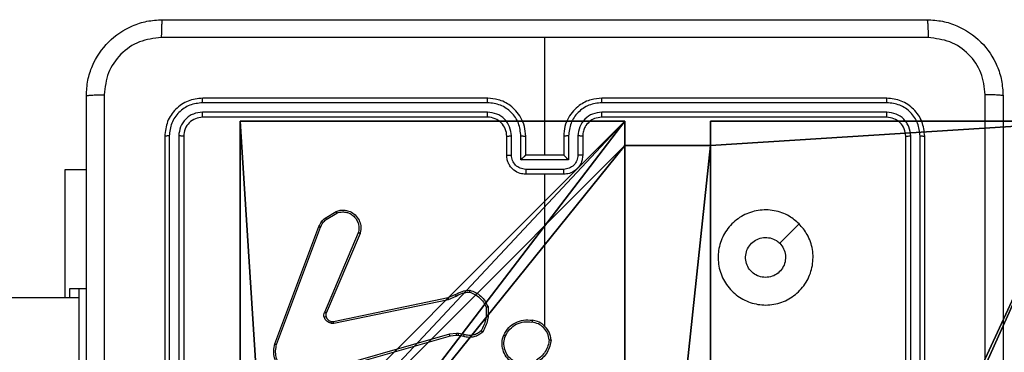
# Model space of a CAD drawing. Units: centimetres. Extents: x -332 to 310, y -303 to 330.
# Drawn here: x 29 to 39, y 136 to 140 of the extents above; entities that cross this region are included whole.
import ezdxf

# ---------------------------------------------------------------- set-up
doc = ezdxf.new("R2010")
doc.units = ezdxf.units.CM
doc.header["$LTSCALE"] = 2.54
doc.layers.get('0').update_dxf_attribs({"true_color": 0xff5454})
doc.layers.add('VP-EQ', color=7, linetype='Continuous', true_color=0x8a3492)

# ---------------------------------------------------------------- blocks, each defined once
blk = doc.blocks.new('Grupuj_47')
at = {"color": 0}
for p, q in [((0, 9, -9.498), (0, 9, 188.279)), ((0, 9, 188.279), (4.05, 9, 188.279)), ((0, 9, -9.498), (4.05, 9, -9.498)), ((0, 4.95, 188.279), (0, 9, 188.279)), ((0, 9, -9.498), (0, 9, 188.279)), ((0, 4.95, -9.498), (0, 9, -9.498)), ((0, 9, -9.498), (4.05, 9, -9.498)), ((0, 4.95, -9.498), (0, 9, -9.498)), ((0, 9, 188.279), (4.05, 9, 188.279)), ((0, 4.95, 188.279), (0, 9, 188.279)), ((4.05, 9, -9.498), (4.05, 8.742, -9.498)), ((4.05, 9, -9.498), (4.05, 9, 188.279)), ((4.05, 9, 188.279), (4.05, 8.742, 188.279)), ((4.05, 9, -9.498), (4.05, 9, 188.279)), ((4.05, 9, -9.498), (4.05, 8.742, -9.498)), ((4.05, 9, 188.279), (4.05, 8.742, 188.279)), ((4.95, 9, -9.498), (4.95, 9, 188.279)), ((4.95, 9, 188.279), (9, 9, 188.279)), ((4.95, 9, -9.498), (9, 9, -9.498)), ((4.95, 9, 188.279), (4.95, 8.742, 188.279)), ((4.95, 9, -9.498), (4.95, 9, 188.279)), ((4.95, 9, -9.498), (4.95, 8.742, -9.498)), ((4.95, 9, -9.498), (4.95, 8.742, -9.498)), ((4.95, 9, -9.498), (9, 9, -9.498)), ((4.95, 9, 188.279), (9, 9, 188.279)), ((4.95, 9, 188.279), (4.95, 8.742, 188.279)), ((9, 9, -9.498), (9, 9, 188.279)), ((9, 9, -9.498), (9, 4.95, -9.498)), ((9, 9, -9.498), (9, 9, 188.279)), ((9, 9, 188.279), (9, 4.95, 188.279)), ((9, 9, -9.498), (9, 4.95, -9.498)), ((9, 9, 188.279), (9, 4.95, 188.279)), ((4.05, 8.742, -9.498), (4.05, 8.742, 188.279)), ((4.05, 8.742, -9.498), (4.05, 8.742, 188.279)), ((4.05, 8.742, 188.279), (4.95, 8.742, 188.279)), ((4.05, 8.742, -9.498), (4.95, 8.742, -9.498)), ((4.05, 8.742, -9.498), (4.95, 8.742, -9.498)), ((4.05, 8.742, 188.279), (4.95, 8.742, 188.279)), ((4.95, 8.742, -9.498), (4.95, 8.742, 188.279)), ((4.95, 8.742, -9.498), (4.95, 8.742, 188.279)), ((0, 4.95, 188.279), (0.258, 4.95, 188.279)), ((0, 4.95, -9.498), (0, 4.95, 188.279)), ((0, 4.95, -9.498), (0.258, 4.95, -9.498)), ((0, 4.95, -9.498), (0, 4.95, 188.279)), ((0, 4.95, -9.498), (0.258, 4.95, -9.498)), ((0, 4.95, 188.279), (0.258, 4.95, 188.279)), ((0.258, 4.95, -9.498), (0.258, 4.95, 188.279)), ((0.258, 4.05, 188.279), (0.258, 4.95, 188.279)), ((0.258, 4.95, -9.498), (0.258, 4.95, 188.279)), ((0.258, 4.05, -9.498), (0.258, 4.95, -9.498)), ((0.258, 4.05, -9.498), (0.258, 4.95, -9.498)), ((0.258, 4.05, 188.279), (0.258, 4.95, 188.279)), ((8.742, 4.05, -9.498), (8.742, 4.95, -9.498)), ((8.742, 4.95, -9.498), (8.742, 4.95, 188.279)), ((8.742, 4.05, 188.279), (8.742, 4.95, 188.279)), ((8.742, 4.95, 188.279), (9, 4.95, 188.279)), ((8.742, 4.95, -9.498), (8.742, 4.95, 188.279)), ((8.742, 4.95, -9.498), (9, 4.95, -9.498)), ((8.742, 4.95, -9.498), (9, 4.95, -9.498)), ((8.742, 4.05, -9.498), (8.742, 4.95, -9.498)), ((8.742, 4.05, 188.279), (8.742, 4.95, 188.279)), ((8.742, 4.95, 188.279), (9, 4.95, 188.279)), ((9, 4.95, -9.498), (9, 4.95, 188.279)), ((9, 4.95, -9.498), (9, 4.95, 188.279)), ((0, 0, 188.279), (0, 4.05, 188.279)), ((0, 4.05, -9.498), (0, 4.05, 188.279)), ((0, 0, -9.498), (0, 4.05, -9.498)), ((0, 4.05, -9.498), (0, 4.05, 188.279)), ((0, 4.05, 188.279), (0.258, 4.05, 188.279)), ((0, 4.05, -9.498), (0.258, 4.05, -9.498)), ((0, 0, -9.498), (0, 4.05, -9.498)), ((0, 4.05, -9.498), (0.258, 4.05, -9.498)), ((0, 4.05, 188.279), (0.258, 4.05, 188.279)), ((0, 0, 188.279), (0, 4.05, 188.279)), ((0.258, 4.05, -9.498), (0.258, 4.05, 188.279)), ((0.258, 4.05, -9.498), (0.258, 4.05, 188.279)), ((8.742, 4.05, -9.498), (8.742, 4.05, 188.279)), ((8.742, 4.05, 188.279), (9, 4.05, 188.279)), ((8.742, 4.05, -9.498), (9, 4.05, -9.498)), ((8.742, 4.05, -9.498), (8.742, 4.05, 188.279)), ((8.742, 4.05, -9.498), (9, 4.05, -9.498)), ((8.742, 4.05, 188.279), (9, 4.05, 188.279)), ((9, 4.05, -9.498), (9, 4.05, 188.279)), ((9, 4.05, -9.498), (9, 0, -9.498)), ((9, 4.05, -9.498), (9, 4.05, 188.279)), ((9, 4.05, 188.279), (9, 0, 188.279)), ((9, 4.05, -9.498), (9, 0, -9.498)), ((9, 4.05, 188.279), (9, 0, 188.279)), ((4.05, 0.258, -9.498), (4.05, 0, -9.498)), ((4.05, 0.258, -9.498), (4.05, 0.258, 188.279)), ((4.05, 0.258, 188.279), (4.05, 0, 188.279)), ((4.05, 0.258, 188.279), (4.95, 0.258, 188.279)), ((4.05, 0.258, -9.498), (4.05, 0.258, 188.279)), ((4.05, 0.258, -9.498), (4.95, 0.258, -9.498)), ((4.05, 0.258, -9.498), (4.95, 0.258, -9.498)), ((4.05, 0.258, -9.498), (4.05, 0, -9.498)), ((4.05, 0.258, 188.279), (4.05, 0, 188.279)), ((4.05, 0.258, 188.279), (4.95, 0.258, 188.279)), ((4.95, 0.258, 188.279), (4.95, 0, 188.279)), ((4.95, 0.258, -9.498), (4.95, 0.258, 188.279)), ((4.95, 0.258, -9.498), (4.95, 0, -9.498)), ((4.95, 0.258, -9.498), (4.95, 0.258, 188.279)), ((4.95, 0.258, -9.498), (4.95, 0, -9.498)), ((4.95, 0.258, 188.279), (4.95, 0, 188.279)), ((4.05, 0, 188.279), (0, 0, 188.279)), ((0, 0, -9.498), (0, 0, 188.279)), ((4.05, 0, -9.498), (0, 0, -9.498)), ((0, 0, -9.498), (0, 0, 188.279)), ((4.05, 0, -9.498), (0, 0, -9.498)), ((4.05, 0, 188.279), (0, 0, 188.279)), ((4.05, 0, -9.498), (4.05, 0, 188.279)), ((4.05, 0, -9.498), (4.05, 0, 188.279)), ((4.95, 0, -9.498), (4.95, 0, 188.279)), ((9, 0, -9.498), (4.95, 0, -9.498)), ((9, 0, 188.279), (4.95, 0, 188.279)), ((4.95, 0, -9.498), (4.95, 0, 188.279)), ((9, 0, -9.498), (4.95, 0, -9.498)), ((9, 0, 188.279), (4.95, 0, 188.279)), ((9, 0, -9.498), (9, 0, 188.279)), ((9, 0, -9.498), (9, 0, 188.279))]:
    blk.add_line(p, q, dxfattribs=at)
at = {"color": 251, "true_color": 0x676e6c}
mesh = blk.add_polyface(dxfattribs=at)
corners = [(0, 9, 188.279), (4.05, 9, -9.498), (0, 9, -9.498), (4.05, 9, 188.279)]
mesh.append_faces([[corners[k] for k in face] for face in [(0, 1, 2), (1, 0, 3)]], dxfattribs={"vtx0": -1, "color": 251})
mesh = blk.add_polyface(dxfattribs=at)
corners = [(0, 9, 188.279), (0, 4.95, -9.498), (0, 4.95, 188.279), (0, 9, -9.498)]
mesh.append_faces([[corners[k] for k in face] for face in [(0, 1, 2), (1, 0, 3)]], dxfattribs={"vtx0": -1, "color": 251})
mesh = blk.add_polyface(dxfattribs=at)
corners = [(4.05, 9, -9.498), (0, 4.95, -9.498), (0, 9, -9.498), (0.258, 4.95, -9.498), (0.258, 4.05, -9.498), (4.95, 8.742, -9.498), (4.05, 0.258, -9.498), (4.05, 8.742, -9.498), (4.95, 0.258, -9.498), (0, 0, -9.498), (0, 4.05, -9.498), (4.05, 0, -9.498), (9, 9, -9.498), (4.95, 9, -9.498), (4.95, 0, -9.498), (8.742, 4.95, -9.498), (9, 4.95, -9.498), (8.742, 4.05, -9.498), (9, 0, -9.498), (9, 4.05, -9.498)]
mesh.append_faces([[corners[k] for k in face] for face in [(0, 1, 2), (4, 9, 10), (12, 5, 13), (15, 12, 16), (18, 17, 19)]], dxfattribs={"vtx0": -1, "color": 251})
mesh.append_faces([[corners[k] for k in face] for face in [(1, 0, 3), (3, 0, 4), (5, 6, 7), (6, 5, 8), (9, 4, 11), (7, 4, 0), (11, 7, 6), (8, 12, 14), (14, 17, 18), (17, 14, 15)]], dxfattribs={"vtx0": -1, "vtx1": -1, "color": 251})
mesh.append_faces([[corners[k] for k in face] for face in [(11, 4, 7), (5, 12, 8), (14, 12, 15)]], dxfattribs={"vtx0": -1, "vtx1": -1, "vtx2": -1, "color": 251})
mesh = blk.add_polyface(dxfattribs=at)
corners = [(9, 0, 188.279), (4.95, 0.258, 188.279), (4.95, 0, 188.279), (8.742, 4.05, 188.279), (9, 4.05, 188.279), (0, 0, 188.279), (0.258, 4.05, 188.279), (0, 4.05, 188.279), (4.05, 0, 188.279), (0.258, 4.95, 188.279), (4.05, 8.742, 188.279), (4.05, 0.258, 188.279), (4.95, 8.742, 188.279), (4.95, 9, 188.279), (9, 9, 188.279), (8.742, 4.95, 188.279), (9, 4.95, 188.279), (0, 9, 188.279), (0, 4.95, 188.279), (4.05, 9, 188.279)]
mesh.append_faces([[corners[k] for k in face] for face in [(0, 1, 2), (3, 0, 4), (5, 6, 7), (14, 15, 16), (9, 17, 18)]], dxfattribs={"vtx0": -1, "color": 251})
mesh.append_faces([[corners[k] for k in face] for face in [(6, 8, 9), (10, 11, 12), (12, 1, 13), (13, 1, 14), (15, 1, 3), (17, 9, 19), (19, 9, 10)]], dxfattribs={"vtx0": -1, "vtx1": -1, "color": 251})
mesh.append_faces([[corners[k] for k in face] for face in [(1, 0, 3), (9, 8, 10), (14, 1, 15)]], dxfattribs={"vtx0": -1, "vtx1": -1, "vtx2": -1, "color": 251})
mesh.append_faces([[corners[k] for k in face] for face in [(6, 5, 8), (10, 8, 11), (12, 11, 1)]], dxfattribs={"vtx0": -1, "vtx2": -1, "color": 251})
mesh = blk.add_polyface(dxfattribs=at)
corners = [(4.05, 9, -9.498), (4.05, 8.742, 188.279), (4.05, 8.742, -9.498), (4.05, 9, 188.279)]
mesh.append_faces([[corners[k] for k in face] for face in [(0, 1, 2), (1, 0, 3)]], dxfattribs={"vtx0": -1, "color": 251})
mesh = blk.add_polyface(dxfattribs=at)
corners = [(4.95, 9, 188.279), (9, 9, -9.498), (4.95, 9, -9.498), (9, 9, 188.279)]
mesh.append_faces([[corners[k] for k in face] for face in [(0, 1, 2), (1, 0, 3)]], dxfattribs={"vtx0": -1, "color": 251})
mesh = blk.add_polyface(dxfattribs=at)
corners = [(4.95, 9, 188.279), (4.95, 8.742, -9.498), (4.95, 8.742, 188.279), (4.95, 9, -9.498)]
mesh.append_faces([[corners[k] for k in face] for face in [(0, 1, 2), (1, 0, 3)]], dxfattribs={"vtx0": -1, "color": 251})
mesh = blk.add_polyface(dxfattribs=at)
corners = [(9, 9, -9.498), (9, 4.95, 188.279), (9, 4.95, -9.498), (9, 9, 188.279)]
mesh.append_faces([[corners[k] for k in face] for face in [(0, 1, 2), (1, 0, 3)]], dxfattribs={"vtx0": -1, "color": 251})
mesh = blk.add_polyface(dxfattribs=at)
corners = [(4.05, 8.742, 188.279), (4.95, 8.742, -9.498), (4.05, 8.742, -9.498), (4.95, 8.742, 188.279)]
mesh.append_faces([[corners[k] for k in face] for face in [(0, 1, 2), (1, 0, 3)]], dxfattribs={"vtx0": -1, "color": 251})
mesh = blk.add_polyface(dxfattribs=at)
corners = [(0.258, 4.95, 188.279), (0, 4.95, -9.498), (0.258, 4.95, -9.498), (0, 4.95, 188.279)]
mesh.append_faces([[corners[k] for k in face] for face in [(0, 1, 2), (1, 0, 3)]], dxfattribs={"vtx0": -1, "color": 251})
mesh = blk.add_polyface(dxfattribs=at)
corners = [(0.258, 4.95, 188.279), (0.258, 4.05, -9.498), (0.258, 4.05, 188.279), (0.258, 4.95, -9.498)]
mesh.append_faces([[corners[k] for k in face] for face in [(0, 1, 2), (1, 0, 3)]], dxfattribs={"vtx0": -1, "color": 251})
mesh = blk.add_polyface(dxfattribs=at)
corners = [(8.742, 4.95, -9.498), (8.742, 4.05, 188.279), (8.742, 4.05, -9.498), (8.742, 4.95, 188.279)]
mesh.append_faces([[corners[k] for k in face] for face in [(0, 1, 2), (1, 0, 3)]], dxfattribs={"vtx0": -1, "color": 251})
mesh = blk.add_polyface(dxfattribs=at)
corners = [(9, 4.95, 188.279), (8.742, 4.95, -9.498), (9, 4.95, -9.498), (8.742, 4.95, 188.279)]
mesh.append_faces([[corners[k] for k in face] for face in [(0, 1, 2), (1, 0, 3)]], dxfattribs={"vtx0": -1, "color": 251})
mesh = blk.add_polyface(dxfattribs=at)
corners = [(0, 4.05, 188.279), (0, 0, -9.498), (0, 0, 188.279), (0, 4.05, -9.498)]
mesh.append_faces([[corners[k] for k in face] for face in [(0, 1, 2), (1, 0, 3)]], dxfattribs={"vtx0": -1, "color": 251})
mesh = blk.add_polyface(dxfattribs=at)
corners = [(0, 4.05, 188.279), (0.258, 4.05, -9.498), (0, 4.05, -9.498), (0.258, 4.05, 188.279)]
mesh.append_faces([[corners[k] for k in face] for face in [(0, 1, 2), (1, 0, 3)]], dxfattribs={"vtx0": -1, "color": 251})
mesh = blk.add_polyface(dxfattribs=at)
corners = [(8.742, 4.05, 188.279), (9, 4.05, -9.498), (8.742, 4.05, -9.498), (9, 4.05, 188.279)]
mesh.append_faces([[corners[k] for k in face] for face in [(0, 1, 2), (1, 0, 3)]], dxfattribs={"vtx0": -1, "color": 251})
mesh = blk.add_polyface(dxfattribs=at)
corners = [(9, 4.05, -9.498), (9, 0, 188.279), (9, 0, -9.498), (9, 4.05, 188.279)]
mesh.append_faces([[corners[k] for k in face] for face in [(0, 1, 2), (1, 0, 3)]], dxfattribs={"vtx0": -1, "color": 251})
mesh = blk.add_polyface(dxfattribs=at)
corners = [(4.05, 0.258, -9.498), (4.05, 0, 188.279), (4.05, 0, -9.498), (4.05, 0.258, 188.279)]
mesh.append_faces([[corners[k] for k in face] for face in [(0, 1, 2), (1, 0, 3)]], dxfattribs={"vtx0": -1, "color": 251})
mesh = blk.add_polyface(dxfattribs=at)
corners = [(4.95, 0.258, 188.279), (4.05, 0.258, -9.498), (4.95, 0.258, -9.498), (4.05, 0.258, 188.279)]
mesh.append_faces([[corners[k] for k in face] for face in [(0, 1, 2), (1, 0, 3)]], dxfattribs={"vtx0": -1, "color": 251})
mesh = blk.add_polyface(dxfattribs=at)
corners = [(4.95, 0.258, 188.279), (4.95, 0, -9.498), (4.95, 0, 188.279), (4.95, 0.258, -9.498)]
mesh.append_faces([[corners[k] for k in face] for face in [(0, 1, 2), (1, 0, 3)]], dxfattribs={"vtx0": -1, "color": 251})
mesh = blk.add_polyface(dxfattribs=at)
corners = [(4.05, 0, 188.279), (0, 0, -9.498), (4.05, 0, -9.498), (0, 0, 188.279)]
mesh.append_faces([[corners[k] for k in face] for face in [(0, 1, 2), (1, 0, 3)]], dxfattribs={"vtx0": -1, "color": 251})
mesh = blk.add_polyface(dxfattribs=at)
corners = [(9, 0, 188.279), (4.95, 0, -9.498), (9, 0, -9.498), (4.95, 0, 188.279)]
mesh.append_faces([[corners[k] for k in face] for face in [(0, 1, 2), (1, 0, 3)]], dxfattribs={"vtx0": -1, "color": 251})
blk = doc.blocks.new('Grupuj_8')
at = {"color": 0}
blk.add_blockref('Grupuj_47', (191.525, 268.184, 10), dxfattribs=at)
blk = doc.blocks.new('RC1449_')
at = {"color": 7, "linetype": 'Continuous', "lineweight": 25}
for p, q in [((586.541, 495.921), (586.541, 497.158)), ((585.94, 496.474), (582.938, 496.474)), ((585.941, 496.521), (582.941, 496.521)), ((590.141, 496.521), (587.141, 496.521)), ((590.143, 496.474), (587.141, 496.474)), ((585.94, 496.374), (582.938, 496.374)), ((590.143, 496.374), (587.141, 496.374)), ((585.941, 496.321), (582.941, 496.321)), ((590.141, 496.321), (587.141, 496.321)), ((582.541, 496.121), (582.541, 493.121)), ((582.588, 496.124), (582.588, 493.122)), ((582.688, 496.124), (582.688, 493.122)), ((582.741, 496.121), (582.741, 493.121)), ((586.141, 495.921), (586.141, 496.121)), ((586.19, 495.924), (586.19, 496.124)), ((586.29, 495.873), (586.29, 496.124)), ((586.341, 495.921), (586.341, 496.121)), ((586.741, 496.121), (586.741, 495.921)), ((586.791, 496.124), (586.791, 495.873)), ((586.891, 496.124), (586.891, 495.924)), ((586.941, 496.121), (586.941, 495.921)), ((590.341, 493.121), (590.341, 496.121)), ((590.393, 493.122), (590.393, 496.124)), ((590.493, 493.122), (590.493, 496.124)), ((590.541, 493.121), (590.541, 496.121)), ((586.791, 495.873), (586.29, 495.873)), ((586.341, 495.921), (586.341, 495.921)), ((586.741, 495.921), (586.341, 495.921)), ((586.741, 495.921), (586.741, 495.921)), ((581.492, 494.421), (581.492, 495.771)), ((581.492, 495.771), (581.716, 495.771)), ((586.741, 495.773), (586.341, 495.773)), ((586.741, 495.721), (586.341, 495.721)), ((586.541, 494.124), (586.541, 495.721)), ((584.229, 495.261), (584.346, 495.331)), ((584.241, 495.246), (584.353, 495.313)), ((583.701, 493.937), (584.163, 495.171)), ((583.719, 493.931), (584.182, 495.164)), ((584.578, 495.105), (584.222, 494.269)), ((584.597, 495.098), (584.24, 494.261)), ((581.541, 494.521), (581.641, 494.521)), ((581.541, 494.421), (581.541, 494.521)), ((581.641, 494.521), (581.716, 494.521)), ((581.641, 493.521), (581.641, 494.521)), ((581.641, 494.421), (563.343, 494.421)), ((584.317, 494.173), (585.524, 494.424)), ((584.321, 494.154), (585.528, 494.404)), ((585.524, 494.424), (585.599, 494.455)), ((585.528, 494.404), (585.61, 494.439)), ((585.538, 494.038), (584.017, 493.605)), ((585.544, 494.018), (584.022, 493.585)), ((585.611, 494.047), (585.538, 494.038)), ((585.61, 494.026), (585.544, 494.018)), ((585.633, 494.025), (585.61, 494.026)), ((585.634, 494.046), (585.611, 494.047)), ((585.688, 494.015), (585.633, 494.025)), ((585.694, 494.035), (585.634, 494.046))]:
    blk.add_line(p, q, dxfattribs=at)
at = {"color": 7, "linetype": 'Continuous', "lineweight": 25, "flags": 128}
blk.add_lwpolyline([(589.219, 495.2), (589.117, 495.097), (589.014, 494.995)], dxfattribs=at)
at = {"color": 7, "linetype": 'Continuous', "lineweight": 25}
blk.add_arc((585.941, 496.121), 0.2, 359.9993, 90.0007, dxfattribs=at)
for points, knots in [([(581.716, 496.546), (581.719, 496.601), (581.725, 496.709), (581.79, 496.909), (581.936, 497.126), (582.153, 497.272), (582.354, 497.337), (582.461, 497.343), (582.516, 497.346)], [0, 0, 0, 0, 0.1305433, 0.2575751, 0.5000146, 0.7426664, 0.8696316, 1, 1, 1, 1]), ([(582.516, 497.346), (582.514, 497.343), (582.512, 497.338), (582.508, 497.295), (582.506, 497.234), (582.505, 497.184), (582.505, 497.159)], [0, 0, 0, 0, 0.249939, 0.499866, 0.749605, 1, 1, 1, 1]), ([(582.516, 497.346), (583.41, 497.346), (585.198, 497.346), (587.883, 497.346), (589.672, 497.346), (590.566, 497.346)], [0, 0, 0, 0, 0.333296, 0.666702, 1, 1, 1, 1]), ([(590.566, 497.346), (590.567, 497.344), (590.57, 497.338), (590.573, 497.295), (590.576, 497.233), (590.576, 497.184), (590.576, 497.159)], [0, 0, 0, 0, 0.250357, 0.500102, 0.750055, 1, 1, 1, 1]), ([(590.566, 497.346), (590.62, 497.343), (590.728, 497.337), (590.928, 497.272), (591.146, 497.126), (591.291, 496.909), (591.356, 496.708), (591.362, 496.601), (591.366, 496.546)], [0, 0, 0, 0, 0.130548, 0.257575, 0.500018, 0.742666, 0.869631, 1, 1, 1, 1]), ([(582.505, 497.159), (582.426, 497.15), (582.269, 497.131), (582.07, 496.993), (581.931, 496.793), (581.913, 496.636), (581.903, 496.557)], [0, 0, 0, 0, 0.249953, 0.500053, 0.749964, 1, 1, 1, 1]), ([(586.541, 497.159), (585.868, 497.159), (584.522, 497.159), (583.177, 497.159), (582.505, 497.159)], [0, 0, 0, 0, 0.499992, 1, 1, 1, 1]), ([(590.576, 497.159), (589.904, 497.159), (588.56, 497.159), (587.214, 497.159), (586.541, 497.159)], [0, 0, 0, 0, 0.500008, 1, 1, 1, 1]), ([(591.178, 496.557), (591.169, 496.636), (591.151, 496.793), (591.012, 496.992), (590.812, 497.131), (590.655, 497.149), (590.576, 497.159)], [0, 0, 0, 0, 0.249953, 0.500053, 0.749964, 1, 1, 1, 1]), ([(581.716, 496.546), (581.718, 496.548), (581.724, 496.55), (581.767, 496.554), (581.829, 496.556), (581.878, 496.557), (581.903, 496.557)], [0, 0, 0, 0, 0.250356, 0.500102, 0.750055, 1, 1, 1, 1]), ([(581.903, 496.557), (581.903, 495.661), (581.903, 493.868), (581.903, 491.175), (581.903, 489.382), (581.903, 488.486)], [0, 0, 0, 0, 0.333337, 0.666663, 1, 1, 1, 1]), ([(591.178, 488.486), (591.178, 489.382), (591.178, 491.175), (591.178, 493.868), (591.178, 495.661), (591.178, 496.557)], [0, 0, 0, 0, 0.333337, 0.666663, 1, 1, 1, 1]), ([(591.366, 496.546), (591.363, 496.548), (591.357, 496.55), (591.315, 496.554), (591.253, 496.556), (591.203, 496.557), (591.178, 496.557)], [0, 0, 0, 0, 0.2499352, 0.4998576, 0.749609, 1, 1, 1, 1]), ([(581.716, 488.496), (581.716, 489.39), (581.716, 491.179), (581.716, 493.864), (581.716, 495.652), (581.716, 496.546)], [0, 0, 0, 0, 0.333296, 0.666701, 1, 1, 1, 1]), ([(582.941, 496.521), (582.888, 496.515), (582.783, 496.503), (582.651, 496.411), (582.559, 496.279), (582.547, 496.174), (582.541, 496.121)], [0, 0, 0, 0, 0.249961, 0.499875, 0.749855, 1, 1, 1, 1]), ([(582.938, 496.474), (582.893, 496.468), (582.801, 496.457), (582.704, 496.39), (582.645, 496.32), (582.601, 496.239), (582.593, 496.17), (582.588, 496.124)], [0, 0, 0, 0, 0.249623, 0.499219, 0.623824, 0.749851, 1, 1, 1, 1]), ([(582.938, 496.474), (582.938, 496.481), (582.938, 496.495), (582.939, 496.511), (582.94, 496.52), (582.94, 496.521), (582.941, 496.521)], [0, 0, 0, 0, 0.279866, 0.559304, 0.779649, 1, 1, 1, 1]), ([(585.94, 496.474), (585.94, 496.48), (585.94, 496.493), (585.94, 496.508), (585.94, 496.519), (585.941, 496.521), (585.941, 496.521)], [0, 0, 0, 0, 0.2501499, 0.5000355, 0.7499216, 1, 1, 1, 1]), ([(586.29, 496.124), (586.285, 496.169), (586.274, 496.261), (586.207, 496.358), (586.136, 496.416), (586.055, 496.461), (585.986, 496.469), (585.94, 496.474)], [0, 0, 0, 0, 0.249622, 0.499245, 0.62358, 0.749885, 1, 1, 1, 1]), ([(586.341, 496.121), (586.338, 496.156), (586.333, 496.224), (586.294, 496.315), (586.242, 496.389), (586.164, 496.459), (586.062, 496.511), (585.978, 496.518), (585.941, 496.521)], [0, 0, 0, 0, 0.167538, 0.322999, 0.466362, 0.597608, 0.822853, 1, 1, 1, 1]), ([(587.141, 496.521), (587.104, 496.518), (587.019, 496.511), (586.917, 496.459), (586.839, 496.389), (586.787, 496.315), (586.748, 496.224), (586.743, 496.156), (586.741, 496.121)], [0, 0, 0, 0, 0.177156, 0.402399, 0.533645, 0.677003, 0.832463, 1, 1, 1, 1]), ([(587.141, 496.474), (587.095, 496.469), (587.026, 496.461), (586.945, 496.416), (586.874, 496.358), (586.807, 496.261), (586.796, 496.169), (586.791, 496.124)], [0, 0, 0, 0, 0.25012, 0.376413, 0.500762, 0.750382, 1, 1, 1, 1]), ([(587.141, 496.474), (587.141, 496.48), (587.141, 496.493), (587.141, 496.508), (587.141, 496.519), (587.141, 496.521), (587.141, 496.521)], [0, 0, 0, 0, 0.25015, 0.500036, 0.749922, 1, 1, 1, 1]), ([(590.143, 496.474), (590.143, 496.481), (590.143, 496.495), (590.142, 496.511), (590.141, 496.52), (590.141, 496.521), (590.141, 496.521)], [0, 0, 0, 0, 0.279866, 0.559301, 0.779649, 1, 1, 1, 1]), ([(590.541, 496.121), (590.535, 496.174), (590.523, 496.279), (590.43, 496.411), (590.298, 496.503), (590.193, 496.515), (590.141, 496.521)], [0, 0, 0, 0, 0.250143, 0.500128, 0.75004, 1, 1, 1, 1]), ([(590.493, 496.124), (590.488, 496.169), (590.477, 496.261), (590.409, 496.358), (590.339, 496.417), (590.258, 496.461), (590.189, 496.469), (590.143, 496.474)], [0, 0, 0, 0, 0.2496153, 0.4992202, 0.6238172, 0.7498442, 1, 1, 1, 1]), ([(591.366, 496.546), (591.366, 495.652), (591.366, 493.864), (591.366, 491.179), (591.366, 489.39), (591.366, 488.496)], [0, 0, 0, 0, 0.333296, 0.666702, 1, 1, 1, 1]), ([(582.938, 496.374), (582.905, 496.37), (582.856, 496.365), (582.798, 496.333), (582.748, 496.291), (582.7, 496.222), (582.692, 496.156), (582.688, 496.124)], [0, 0, 0, 0, 0.250156, 0.376163, 0.500778, 0.75038, 1, 1, 1, 1]), ([(582.941, 496.321), (582.94, 496.322), (582.94, 496.324), (582.939, 496.339), (582.938, 496.356), (582.938, 496.368), (582.938, 496.374)], [0, 0, 0, 0, 0.279761, 0.558933, 0.779453, 1, 1, 1, 1]), ([(586.19, 496.124), (586.187, 496.156), (586.179, 496.222), (586.121, 496.305), (586.038, 496.362), (585.973, 496.37), (585.94, 496.374)], [0, 0, 0, 0, 0.250463, 0.500154, 0.750099, 1, 1, 1, 1]), ([(585.941, 496.321), (585.941, 496.322), (585.941, 496.322), (585.94, 496.325), (585.94, 496.33), (585.94, 496.337), (585.94, 496.345), (585.94, 496.354), (585.94, 496.364), (585.94, 496.37), (585.94, 496.374)], [0, 0, 0, 0, 0.124866, 0.250174, 0.375202, 0.500008, 0.624787, 0.749844, 0.874974, 1, 1, 1, 1]), ([(587.141, 496.374), (587.108, 496.37), (587.043, 496.362), (586.96, 496.305), (586.903, 496.222), (586.895, 496.156), (586.891, 496.124)], [0, 0, 0, 0, 0.250434, 0.500132, 0.750062, 1, 1, 1, 1]), ([(587.141, 496.321), (587.141, 496.322), (587.141, 496.322), (587.141, 496.325), (587.141, 496.33), (587.141, 496.337), (587.141, 496.345), (587.141, 496.354), (587.141, 496.364), (587.141, 496.37), (587.141, 496.374)], [0, 0, 0, 0, 0.124864, 0.250171, 0.375197, 0.500002, 0.624721, 0.749776, 0.874976, 1, 1, 1, 1]), ([(590.141, 496.321), (590.141, 496.322), (590.142, 496.324), (590.143, 496.339), (590.143, 496.356), (590.143, 496.368), (590.143, 496.374)], [0, 0, 0, 0, 0.279761, 0.558933, 0.779454, 1, 1, 1, 1]), ([(590.393, 496.124), (590.389, 496.156), (590.384, 496.206), (590.352, 496.264), (590.311, 496.314), (590.241, 496.362), (590.176, 496.37), (590.143, 496.374)], [0, 0, 0, 0, 0.250156, 0.376176, 0.500777, 0.750385, 1, 1, 1, 1]), ([(582.941, 496.321), (582.914, 496.318), (582.862, 496.312), (582.796, 496.266), (582.75, 496.2), (582.744, 496.148), (582.741, 496.121)], [0, 0, 0, 0, 0.250016, 0.499866, 0.749797, 1, 1, 1, 1]), ([(587.141, 496.321), (587.115, 496.318), (587.067, 496.313), (587.006, 496.274), (586.967, 496.227), (586.945, 496.174), (586.942, 496.14), (586.941, 496.121)], [0, 0, 0, 0, 0.244399, 0.456899, 0.674662, 0.824017, 1, 1, 1, 1]), ([(590.341, 496.121), (590.338, 496.148), (590.332, 496.2), (590.285, 496.266), (590.219, 496.312), (590.167, 496.318), (590.141, 496.321)], [0, 0, 0, 0, 0.250201, 0.50012, 0.749985, 1, 1, 1, 1]), ([(582.588, 496.124), (582.581, 496.124), (582.567, 496.124), (582.551, 496.123), (582.542, 496.122), (582.541, 496.122), (582.541, 496.121)], [0, 0, 0, 0, 0.2797616, 0.5591548, 0.7794171, 1, 1, 1, 1]), ([(582.741, 496.121), (582.74, 496.122), (582.738, 496.122), (582.723, 496.123), (582.706, 496.124), (582.694, 496.124), (582.688, 496.124)], [0, 0, 0, 0, 0.279797, 0.558955, 0.779502, 1, 1, 1, 1]), ([(586.141, 496.121), (586.141, 496.122), (586.143, 496.122), (586.154, 496.123), (586.171, 496.124), (586.184, 496.124), (586.19, 496.124)], [0, 0, 0, 0, 0.250154, 0.5000753, 0.7497877, 1, 1, 1, 1]), ([(586.29, 496.124), (586.297, 496.124), (586.31, 496.124), (586.327, 496.123), (586.338, 496.122), (586.34, 496.122), (586.341, 496.121)], [0, 0, 0, 0, 0.250165, 0.49993, 0.749796, 1, 1, 1, 1]), ([(586.791, 496.124), (586.784, 496.124), (586.771, 496.124), (586.754, 496.123), (586.743, 496.122), (586.741, 496.122), (586.741, 496.121)], [0, 0, 0, 0, 0.250174, 0.499885, 0.749802, 1, 1, 1, 1]), ([(586.941, 496.121), (586.94, 496.122), (586.938, 496.122), (586.927, 496.123), (586.91, 496.124), (586.897, 496.124), (586.891, 496.124)], [0, 0, 0, 0, 0.250127, 0.500036, 0.7498, 1, 1, 1, 1]), ([(590.341, 496.121), (590.342, 496.122), (590.344, 496.122), (590.358, 496.123), (590.375, 496.124), (590.387, 496.124), (590.393, 496.124)], [0, 0, 0, 0, 0.279776, 0.558914, 0.779444, 1, 1, 1, 1]), ([(590.493, 496.124), (590.5, 496.124), (590.514, 496.124), (590.53, 496.123), (590.539, 496.122), (590.54, 496.122), (590.541, 496.121)], [0, 0, 0, 0, 0.279823, 0.55914, 0.779429, 1, 1, 1, 1]), ([(586.141, 495.921), (586.142, 495.922), (586.144, 495.922), (586.157, 495.923), (586.173, 495.923), (586.185, 495.923), (586.19, 495.924)], [0, 0, 0, 0, 0.280042, 0.559021, 0.77952, 1, 1, 1, 1]), ([(586.341, 495.721), (586.32, 495.723), (586.276, 495.727), (586.224, 495.756), (586.186, 495.792), (586.162, 495.829), (586.144, 495.873), (586.142, 495.905), (586.141, 495.921)], [0, 0, 0, 0, 0.192735, 0.423159, 0.553105, 0.692563, 0.841533, 1, 1, 1, 1]), ([(586.341, 495.773), (586.321, 495.776), (586.281, 495.78), (586.232, 495.815), (586.198, 495.865), (586.193, 495.904), (586.19, 495.924)], [0, 0, 0, 0, 0.250429, 0.50011, 0.750041, 1, 1, 1, 1]), ([(586.29, 495.873), (586.296, 495.879), (586.307, 495.89), (586.321, 495.903), (586.33, 495.912), (586.336, 495.917), (586.339, 495.921), (586.34, 495.921), (586.341, 495.921)], [0, 0, 0, 0, 0.251492, 0.502432, 0.646456, 0.775517, 0.892443, 1, 1, 1, 1]), ([(586.891, 495.924), (586.888, 495.904), (586.884, 495.865), (586.849, 495.815), (586.8, 495.78), (586.76, 495.776), (586.741, 495.773)], [0, 0, 0, 0, 0.249958, 0.499873, 0.749573, 1, 1, 1, 1]), ([(586.941, 495.921), (586.939, 495.905), (586.937, 495.873), (586.92, 495.829), (586.895, 495.792), (586.857, 495.756), (586.805, 495.727), (586.761, 495.723), (586.741, 495.721)], [0, 0, 0, 0, 0.158466, 0.307436, 0.446896, 0.576857, 0.807283, 1, 1, 1, 1]), ([(586.791, 495.873), (586.785, 495.879), (586.774, 495.89), (586.761, 495.903), (586.751, 495.912), (586.746, 495.917), (586.742, 495.921), (586.741, 495.921), (586.741, 495.921)], [0, 0, 0, 0, 0.251485, 0.502467, 0.646436, 0.775743, 0.892459, 1, 1, 1, 1]), ([(586.941, 495.921), (586.94, 495.922), (586.938, 495.922), (586.925, 495.923), (586.908, 495.923), (586.897, 495.923), (586.891, 495.924)], [0, 0, 0, 0, 0.280017, 0.559034, 0.779527, 1, 1, 1, 1]), ([(586.341, 495.773), (586.341, 495.77), (586.341, 495.763), (586.341, 495.754), (586.341, 495.744), (586.341, 495.736), (586.341, 495.73), (586.341, 495.725), (586.341, 495.722), (586.341, 495.722), (586.341, 495.721)], [0, 0, 0, 0, 0.125039, 0.250162, 0.375179, 0.500061, 0.624787, 0.749858, 0.875116, 1, 1, 1, 1]), ([(586.741, 495.721), (586.741, 495.722), (586.741, 495.722), (586.741, 495.725), (586.741, 495.73), (586.741, 495.736), (586.741, 495.744), (586.741, 495.754), (586.741, 495.763), (586.741, 495.77), (586.741, 495.773)], [0, 0, 0, 0, 0.124884, 0.250142, 0.375213, 0.499938, 0.624821, 0.749838, 0.874961, 1, 1, 1, 1]), ([(584.346, 495.331), (584.36, 495.335), (584.39, 495.345), (584.441, 495.345), (584.496, 495.33), (584.549, 495.295), (584.588, 495.242), (584.606, 495.185), (584.607, 495.137), (584.6, 495.11), (584.597, 495.098)], [0, 0, 0, 0, 0.103761, 0.221733, 0.353873, 0.500171, 0.664931, 0.80323, 0.914961, 1, 1, 1, 1]), ([(584.346, 495.331), (584.346, 495.331), (584.346, 495.33), (584.347, 495.326), (584.35, 495.32), (584.352, 495.315), (584.353, 495.313)], [0, 0, 0, 0, 0.249928, 0.500091, 0.749811, 1, 1, 1, 1]), ([(584.353, 495.313), (584.372, 495.319), (584.406, 495.328), (584.455, 495.322), (584.495, 495.307), (584.532, 495.282), (584.563, 495.244), (584.581, 495.2), (584.588, 495.152), (584.581, 495.121), (584.578, 495.105)], [0, 0, 0, 0, 0.158647, 0.27691, 0.37488, 0.500007, 0.62498, 0.750017, 0.874988, 1, 1, 1, 1]), ([(589.219, 495.2), (589.249, 495.164), (589.316, 495.085), (589.368, 494.931), (589.367, 494.76), (589.311, 494.598), (589.203, 494.465), (589.058, 494.374), (588.891, 494.337), (588.722, 494.358), (588.568, 494.433), (588.448, 494.555), (588.375, 494.71), (588.357, 494.88), (588.397, 495.046), (588.49, 495.19), (588.624, 495.295), (588.787, 495.35), (588.957, 495.347), (589.109, 495.294), (589.185, 495.229), (589.219, 495.2)], [0, 0, 0, 0, 0.044736, 0.098639, 0.151933, 0.205874, 0.26019, 0.313197, 0.366983, 0.420856, 0.474335, 0.527986, 0.581906, 0.635426, 0.689068, 0.74282, 0.796629, 0.850208, 0.903792, 0.957774, 1, 1, 1, 1]), ([(584.163, 495.171), (584.171, 495.188), (584.187, 495.223), (584.215, 495.249), (584.229, 495.261)], [0, 0, 0, 0, 0.5055463, 1, 1, 1, 1]), ([(584.182, 495.164), (584.189, 495.18), (584.203, 495.211), (584.228, 495.235), (584.241, 495.246)], [0, 0, 0, 0, 0.500002, 1, 1, 1, 1]), ([(584.229, 495.261), (584.23, 495.261), (584.23, 495.26), (584.233, 495.257), (584.237, 495.252), (584.24, 495.248), (584.241, 495.246)], [0, 0, 0, 0, 0.2797768, 0.5588863, 0.779204, 1, 1, 1, 1]), ([(584.163, 495.171), (584.164, 495.171), (584.165, 495.17), (584.169, 495.169), (584.175, 495.167), (584.179, 495.165), (584.182, 495.164)], [0, 0, 0, 0, 0.279662, 0.559166, 0.779288, 1, 1, 1, 1]), ([(584.597, 495.098), (584.597, 495.098), (584.596, 495.098), (584.593, 495.099), (584.59, 495.101), (584.586, 495.102), (584.582, 495.104), (584.579, 495.105), (584.578, 495.105)], [0, 0, 0, 0, 0.205819, 0.440374, 0.569268, 0.705361, 0.849018, 1, 1, 1, 1]), ([(588.866, 494.636), (588.842, 494.639), (588.795, 494.643), (588.732, 494.679), (588.684, 494.733), (588.657, 494.799), (588.653, 494.871), (588.673, 494.94), (588.715, 494.998), (588.774, 495.04), (588.843, 495.059), (588.915, 495.055), (588.974, 495.03), (589.003, 495.005), (589.014, 494.995)], [0, 0, 0, 0, 0.085849, 0.171703, 0.257507, 0.343293, 0.429105, 0.515, 0.600977, 0.686986, 0.773002, 0.85894, 0.94485, 1, 1, 1, 1]), ([(589.014, 494.995), (589.029, 494.977), (589.059, 494.94), (589.078, 494.87), (589.074, 494.799), (589.047, 494.732), (588.999, 494.679), (588.936, 494.643), (588.889, 494.639), (588.866, 494.636)], [0, 0, 0, 0, 0.14304, 0.286071, 0.429055, 0.572257, 0.715517, 0.858782, 1, 1, 1, 1]), ([(585.599, 494.455), (585.622, 494.469), (585.67, 494.495), (585.724, 494.499), (585.751, 494.501)], [0, 0, 0, 0, 0.499996, 1, 1, 1, 1]), ([(585.751, 494.501), (585.751, 494.501), (585.751, 494.5), (585.75, 494.497), (585.75, 494.494), (585.749, 494.49), (585.749, 494.486), (585.748, 494.483), (585.748, 494.482)], [0, 0, 0, 0, 0.21447, 0.452665, 0.580209, 0.714436, 0.854169, 1, 1, 1, 1]), ([(585.751, 494.501), (585.772, 494.494), (585.815, 494.48), (585.87, 494.439), (585.916, 494.389), (585.934, 494.347), (585.944, 494.327)], [0, 0, 0, 0, 0.249984, 0.499999, 0.749989, 1, 1, 1, 1]), ([(585.524, 494.424), (585.524, 494.423), (585.524, 494.423), (585.525, 494.418), (585.526, 494.412), (585.527, 494.407), (585.528, 494.404)], [0, 0, 0, 0, 0.249597, 0.499654, 0.74951, 1, 1, 1, 1]), ([(585.599, 494.455), (585.599, 494.455), (585.599, 494.454), (585.602, 494.45), (585.606, 494.445), (585.608, 494.441), (585.61, 494.439)], [0, 0, 0, 0, 0.279598, 0.558737, 0.77929, 1, 1, 1, 1]), ([(585.61, 494.439), (585.631, 494.451), (585.674, 494.476), (585.723, 494.48), (585.748, 494.482)], [0, 0, 0, 0, 0.499993, 1, 1, 1, 1]), ([(585.748, 494.482), (585.767, 494.475), (585.806, 494.461), (585.856, 494.424), (585.898, 494.378), (585.915, 494.341), (585.924, 494.322)], [0, 0, 0, 0, 0.249873, 0.499999, 0.7501, 1, 1, 1, 1]), ([(585.924, 494.322), (585.926, 494.279), (585.93, 494.192), (585.891, 494.114), (585.872, 494.075)], [0, 0, 0, 0, 0.5000031, 1, 1, 1, 1]), ([(585.944, 494.327), (585.946, 494.28), (585.951, 494.187), (585.909, 494.103), (585.888, 494.062)], [0, 0, 0, 0, 0.500006, 1, 1, 1, 1]), ([(585.944, 494.327), (585.943, 494.327), (585.943, 494.327), (585.94, 494.326), (585.936, 494.325), (585.932, 494.324), (585.928, 494.323), (585.925, 494.323), (585.924, 494.322)], [0, 0, 0, 0, 0.211476, 0.448304, 0.575909, 0.710814, 0.852138, 1, 1, 1, 1]), ([(584.22, 494.217), (584.218, 494.226), (584.213, 494.243), (584.219, 494.261), (584.222, 494.269)], [0, 0, 0, 0, 0.500048, 1, 1, 1, 1]), ([(584.239, 494.223), (584.239, 494.223), (584.238, 494.223), (584.233, 494.221), (584.226, 494.219), (584.222, 494.218), (584.22, 494.217)], [0, 0, 0, 0, 0.279774, 0.559254, 0.779518, 1, 1, 1, 1]), ([(584.289, 494.154), (584.281, 494.156), (584.266, 494.161), (584.246, 494.176), (584.229, 494.194), (584.223, 494.209), (584.22, 494.217)], [0, 0, 0, 0, 0.246393, 0.499963, 0.75169, 1, 1, 1, 1]), ([(584.24, 494.261), (584.24, 494.261), (584.239, 494.262), (584.234, 494.264), (584.228, 494.266), (584.224, 494.268), (584.222, 494.269)], [0, 0, 0, 0, 0.280156, 0.559296, 0.779599, 1, 1, 1, 1]), ([(584.24, 494.261), (584.239, 494.255), (584.235, 494.242), (584.238, 494.23), (584.239, 494.223)], [0, 0, 0, 0, 0.477832, 1, 1, 1, 1]), ([(584.239, 494.223), (584.242, 494.217), (584.247, 494.205), (584.26, 494.19), (584.276, 494.179), (584.288, 494.175), (584.294, 494.173)], [0, 0, 0, 0, 0.250021, 0.500035, 0.750055, 1, 1, 1, 1]), ([(584.294, 494.173), (584.294, 494.173), (584.294, 494.172), (584.293, 494.168), (584.291, 494.162), (584.29, 494.157), (584.289, 494.154)], [0, 0, 0, 0, 0.250111, 0.499982, 0.749443, 1, 1, 1, 1]), ([(584.294, 494.173), (584.298, 494.172), (584.306, 494.171), (584.314, 494.172), (584.317, 494.173)], [0, 0, 0, 0, 0.500061, 1, 1, 1, 1]), ([(584.321, 494.154), (584.32, 494.156), (584.319, 494.162), (584.318, 494.168), (584.317, 494.172), (584.317, 494.172), (584.317, 494.173)], [0, 0, 0, 0, 0.280341, 0.559659, 0.779674, 1, 1, 1, 1]), ([(586.109, 494.03), (586.125, 494.058), (586.156, 494.111), (586.232, 494.164), (586.318, 494.194), (586.379, 494.188), (586.409, 494.185)], [0, 0, 0, 0, 0.262725, 0.499968, 0.750408, 1, 1, 1, 1]), ([(586.127, 494.023), (586.141, 494.047), (586.17, 494.096), (586.24, 494.147), (586.322, 494.174), (586.378, 494.168), (586.406, 494.166)], [0, 0, 0, 0, 0.250255, 0.500079, 0.750053, 1, 1, 1, 1]), ([(586.409, 494.185), (586.409, 494.185), (586.409, 494.184), (586.409, 494.181), (586.408, 494.177), (586.408, 494.174), (586.407, 494.17), (586.407, 494.167), (586.406, 494.166)], [0, 0, 0, 0, 0.219111, 0.457914, 0.585595, 0.718631, 0.856661, 1, 1, 1, 1]), ([(586.608, 493.981), (586.606, 493.997), (586.601, 494.029), (586.577, 494.084), (586.534, 494.136), (586.471, 494.174), (586.429, 494.181), (586.409, 494.185)], [0, 0, 0, 0, 0.160463, 0.310882, 0.580422, 0.810186, 1, 1, 1, 1]), ([(584.321, 494.154), (584.316, 494.153), (584.305, 494.151), (584.294, 494.153), (584.289, 494.154)], [0, 0, 0, 0, 0.499169, 1, 1, 1, 1]), ([(585.872, 494.075), (585.859, 494.065), (585.834, 494.045), (585.789, 494.029), (585.741, 494.024), (585.71, 494.031), (585.694, 494.035)], [0, 0, 0, 0, 0.25004, 0.5, 0.749948, 1, 1, 1, 1]), ([(585.888, 494.062), (585.887, 494.062), (585.887, 494.062), (585.884, 494.064), (585.881, 494.067), (585.878, 494.069), (585.875, 494.072), (585.873, 494.074), (585.872, 494.075)], [0, 0, 0, 0, 0.218608, 0.458147, 0.585439, 0.718557, 0.856767, 1, 1, 1, 1]), ([(586.588, 493.981), (586.584, 494.004), (586.575, 494.051), (586.533, 494.109), (586.476, 494.151), (586.429, 494.161), (586.406, 494.166)], [0, 0, 0, 0, 0.250283, 0.500091, 0.750051, 1, 1, 1, 1]), ([(585.544, 494.018), (585.543, 494.019), (585.543, 494.019), (585.542, 494.024), (585.54, 494.03), (585.539, 494.035), (585.538, 494.038)], [0, 0, 0, 0, 0.250311, 0.499994, 0.749837, 1, 1, 1, 1]), ([(585.61, 494.026), (585.61, 494.027), (585.61, 494.027), (585.611, 494.033), (585.611, 494.04), (585.611, 494.044), (585.611, 494.047)], [0, 0, 0, 0, 0.280063, 0.559059, 0.779524, 1, 1, 1, 1]), ([(585.633, 494.025), (585.633, 494.026), (585.633, 494.026), (585.633, 494.032), (585.633, 494.039), (585.633, 494.043), (585.634, 494.046)], [0, 0, 0, 0, 0.2800745, 0.5589271, 0.7793619, 1, 1, 1, 1]), ([(585.888, 494.062), (585.874, 494.051), (585.847, 494.028), (585.796, 494.009), (585.742, 494.003), (585.706, 494.011), (585.688, 494.015)], [0, 0, 0, 0, 0.243055, 0.490726, 0.743028, 1, 1, 1, 1]), ([(585.688, 494.015), (585.688, 494.016), (585.689, 494.016), (585.69, 494.022), (585.692, 494.028), (585.694, 494.032), (585.694, 494.035)], [0, 0, 0, 0, 0.2799092, 0.5589399, 0.7793541, 1, 1, 1, 1]), ([(586.193, 493.745), (586.173, 493.762), (586.132, 493.797), (586.098, 493.872), (586.086, 493.953), (586.101, 494.004), (586.109, 494.03)], [0, 0, 0, 0, 0.250012, 0.500007, 0.750003, 1, 1, 1, 1]), ([(586.109, 494.03), (586.109, 494.03), (586.11, 494.03), (586.113, 494.029), (586.116, 494.027), (586.119, 494.026), (586.123, 494.024), (586.126, 494.023), (586.127, 494.023)], [0, 0, 0, 0, 0.216611, 0.45488, 0.58245, 0.715907, 0.855195, 1, 1, 1, 1]), ([(586.205, 493.761), (586.186, 493.777), (586.149, 493.81), (586.117, 493.877), (586.107, 493.952), (586.12, 493.999), (586.127, 494.023)], [0, 0, 0, 0, 0.249957, 0.499914, 0.749763, 1, 1, 1, 1]), ([(586.588, 493.981), (586.585, 493.96), (586.578, 493.917), (586.549, 493.857), (586.509, 493.805), (586.474, 493.779), (586.456, 493.766)], [0, 0, 0, 0, 0.249898, 0.500011, 0.750096, 1, 1, 1, 1]), ([(586.608, 493.981), (586.605, 493.958), (586.598, 493.911), (586.567, 493.847), (586.524, 493.791), (586.487, 493.763), (586.468, 493.749)], [0, 0, 0, 0, 0.250011, 0.500006, 0.750001, 1, 1, 1, 1]), ([(586.588, 493.981), (586.59, 493.981), (586.593, 493.981), (586.597, 493.981), (586.601, 493.981), (586.604, 493.981), (586.608, 493.981), (586.608, 493.981), (586.608, 493.981)], [0, 0, 0, 0, 0.143773, 0.282325, 0.415386, 0.543116, 0.781783, 1, 1, 1, 1]), ([(584.022, 493.585), (583.998, 493.582), (583.951, 493.576), (583.88, 493.591), (583.815, 493.621), (583.76, 493.667), (583.719, 493.725), (583.694, 493.791), (583.685, 493.865), (583.695, 493.913), (583.701, 493.937)], [0, 0, 0, 0, 0.124964, 0.249944, 0.374933, 0.499931, 0.619428, 0.742597, 0.869458, 1, 1, 1, 1]), ([(583.701, 493.937), (583.701, 493.937), (583.701, 493.937), (583.704, 493.936), (583.707, 493.935), (583.711, 493.934), (583.714, 493.933), (583.717, 493.932), (583.719, 493.931)], [0, 0, 0, 0, 0.201957, 0.435776, 0.565044, 0.701651, 0.846958, 1, 1, 1, 1]), ([(584.017, 493.605), (583.995, 493.602), (583.951, 493.597), (583.883, 493.611), (583.823, 493.64), (583.772, 493.684), (583.735, 493.737), (583.712, 493.799), (583.705, 493.866), (583.714, 493.91), (583.719, 493.931)], [0, 0, 0, 0, 0.125044, 0.249989, 0.386888, 0.499979, 0.624982, 0.749992, 0.874989, 1, 1, 1, 1])]:
    blk.add_open_spline(points, degree=3, knots=knots, dxfattribs=at)
blk = doc.blocks.new('RC1449_2D')
at = {"layer": 'VP-EQ', "color": 0}
blk.add_blockref('RC1449_', (0, 0), dxfattribs=at)

msp = doc.modelspace()

# ---------------------------------------------------------------- block references
at = {"color": 0}
msp.add_blockref('Grupuj_8', (-160.408, -138.261), dxfattribs=at)
at = {"layer": 'VP-EQ', "color": 0}
msp.add_blockref('RC1449_2D', (-552.218, -357.358), dxfattribs=at)

doc.saveas('drawing.dxf')
